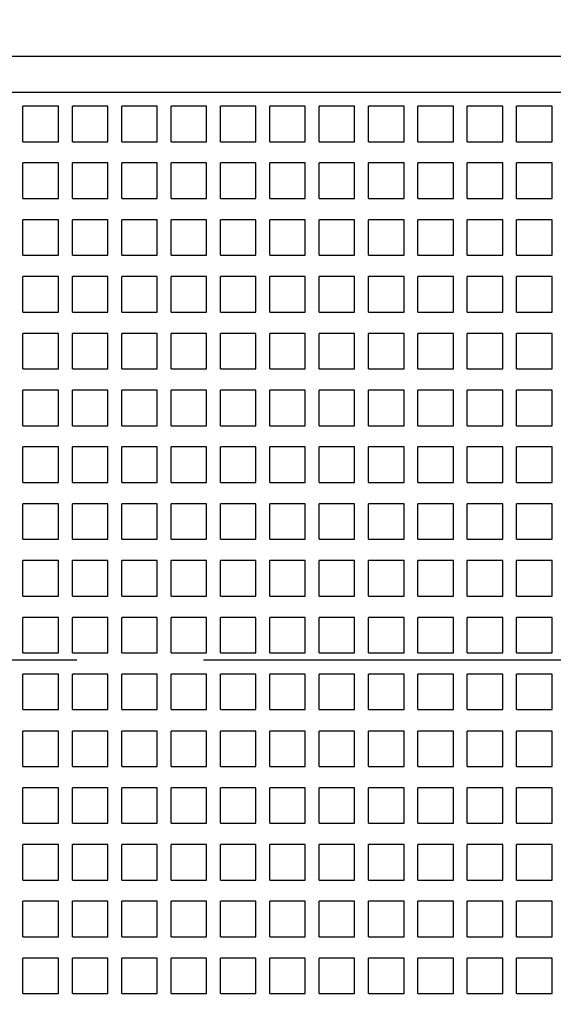
# Model space of a CAD drawing. Units: inches. Extents: x 0 to 34, y 0 to 22.
# Drawn here: x 4.9 to 5.5, y 14.4 to 15.5 of the extents above; entities that cross this region are included whole.
import ezdxf

# ---------------------------------------------------------------- set-up
doc = ezdxf.new("R2010")
doc.units = ezdxf.units.IN
doc.header["$LTSCALE"] = 1.87
doc.header["$MEASUREMENT"] = 0
doc.linetypes.add('CENTER', pattern=[0.6, 0.375, -0.075, 0.075, -0.075])
doc.layers.get('0').update_dxf_attribs({"linetype": 'CONTINUOUS'})
doc.layers.add('DEFAULT_1', color=7, linetype='CENTER')
doc.styles.get("Standard").update_dxf_attribs({"font": 'txt', "width": 0.8})
doc.dimstyles.new('DIMSTYLE_3', dxfattribs={"dimtxt": 0.15625, "dimasz": 0.1875, "dimexe": 0.18, "dimexo": 0.0625, "dimgap": 0.09, "dimtad": 0, "dimtih": 1, "dimtoh": 1, "dimdec": 3, "dimzin": 0, "dimdsep": 46, "dimtxsty": 'STANDARD', "dimblk": '_FILLED', "dimblk1": '_FILLED', "dimblk2": '_FILLED', "dimcen": 0.09, "dimadec": 0, "dimazin": 0, "dimtfac": 1, "dimtdec": 3, "dimtofl": 0, "dimtmove": 0, "dimatfit": 3, "dimldrblk": '_FILLED', "dimfxl": 1, "dimtolj": 1, "dimtzin": 0, "dimarcsym": 0})

# ---------------------------------------------------------------- blocks, each defined once
blk = doc.blocks.new('_FILLED')
at = {"color": 0, "linetype": 'ByBlock'}
blk.add_solid([(0, 0), (-1, 0.1667), (-1, -0.1667)], dxfattribs=at)
blk = doc.blocks.new('*D21')
at = {"color": 2, "linetype": 'Continuous', "transparency": 16777216}
for p, q in [((6.1984, 18.3405), (1.3162, 18.3405)), ((1.4412, 18.3405), (1.4412, 14.9584)), ((1.4412, 11.2637), (1.4412, 14.4115)), ((6.2034, 11.2637), (1.3162, 11.2637))]:
    blk.add_line(p, q, dxfattribs=at)
at = {"color": 2, "linetype": 'Continuous', "transparency": 16777216, "xscale": 0.1875, "yscale": 0.1875, "zscale": 0.1875}
for p, rotation in [((1.4412, 18.3405), 90), ((1.4412, 11.2637), 270)]:
    blk.add_blockref('_FILLED', p, dxfattribs=dict(at, rotation=rotation))
at = {"color": 2, "linetype": 'Continuous', "transparency": 16777216, "insert": (1.2537, 14.8802), "char_height": 0.15625, "width": 1, "attachment_point": 2, "line_spacing_factor": 0.9}
blk.add_mtext('7.077\\P[179,75]', dxfattribs=at)

msp = doc.modelspace()

# ---------------------------------------------------------------- linework, layer by layer
at = {"color": 7, "linetype": 'Continuous'}
for p, q in [((8.1704, 15.4665), (4.3515, 15.4665)), ((4.3712, 15.4271), (8.1507, 15.4271)), ((4.8743, 15.372), (4.8743, 15.4114)), ((4.9137, 15.4114), (4.8743, 15.4114)), ((4.9137, 15.372), (4.9137, 15.4114)), ((4.9291, 15.372), (4.9291, 15.4114)), ((4.9684, 15.4114), (4.9291, 15.4114)), ((4.9684, 15.372), (4.9684, 15.4114)), ((4.9838, 15.372), (4.9838, 15.4114)), ((5.0232, 15.4114), (4.9838, 15.4114)), ((5.0232, 15.372), (5.0232, 15.4114)), ((5.0385, 15.372), (5.0385, 15.4114)), ((5.0779, 15.4114), (5.0385, 15.4114)), ((5.0779, 15.372), (5.0779, 15.4114)), ((5.0932, 15.372), (5.0932, 15.4114)), ((5.1326, 15.4114), (5.0932, 15.4114)), ((5.1326, 15.372), (5.1326, 15.4114)), ((5.148, 15.372), (5.148, 15.4114)), ((5.1873, 15.4114), (5.148, 15.4114)), ((5.1873, 15.372), (5.1873, 15.4114)), ((5.2027, 15.372), (5.2027, 15.4114)), ((5.2421, 15.4114), (5.2027, 15.4114)), ((5.2421, 15.372), (5.2421, 15.4114)), ((5.2574, 15.372), (5.2574, 15.4114)), ((5.2968, 15.4114), (5.2574, 15.4114)), ((5.2968, 15.372), (5.2968, 15.4114)), ((5.3121, 15.372), (5.3121, 15.4114)), ((5.3515, 15.4114), (5.3121, 15.4114)), ((5.3515, 15.372), (5.3515, 15.4114)), ((5.3669, 15.372), (5.3669, 15.4114)), ((5.4062, 15.4114), (5.3669, 15.4114)), ((5.4062, 15.372), (5.4062, 15.4114)), ((5.4216, 15.372), (5.4216, 15.4114)), ((5.4609, 15.4114), (5.4216, 15.4114)), ((5.4609, 15.372), (5.4609, 15.4114)), ((4.8743, 15.372), (4.9137, 15.372)), ((4.9291, 15.372), (4.9684, 15.372)), ((4.9838, 15.372), (5.0232, 15.372)), ((5.0385, 15.372), (5.0779, 15.372)), ((5.0932, 15.372), (5.1326, 15.372)), ((5.148, 15.372), (5.1873, 15.372)), ((5.2027, 15.372), (5.2421, 15.372)), ((5.2574, 15.372), (5.2968, 15.372)), ((5.3121, 15.372), (5.3515, 15.372)), ((5.3669, 15.372), (5.4062, 15.372)), ((5.4216, 15.372), (5.4609, 15.372)), ((4.8743, 15.309), (4.8743, 15.3484)), ((4.9137, 15.3484), (4.8743, 15.3484)), ((4.9137, 15.309), (4.9137, 15.3484)), ((4.9291, 15.309), (4.9291, 15.3484)), ((4.9684, 15.3484), (4.9291, 15.3484)), ((4.9684, 15.309), (4.9684, 15.3484)), ((4.9838, 15.309), (4.9838, 15.3484)), ((5.0232, 15.3484), (4.9838, 15.3484)), ((5.0232, 15.309), (5.0232, 15.3484)), ((5.0385, 15.309), (5.0385, 15.3484)), ((5.0779, 15.3484), (5.0385, 15.3484)), ((5.0779, 15.309), (5.0779, 15.3484)), ((5.0932, 15.309), (5.0932, 15.3484)), ((5.1326, 15.3484), (5.0932, 15.3484)), ((5.1326, 15.309), (5.1326, 15.3484)), ((5.148, 15.309), (5.148, 15.3484)), ((5.1873, 15.3484), (5.148, 15.3484)), ((5.1873, 15.309), (5.1873, 15.3484)), ((5.2027, 15.309), (5.2027, 15.3484)), ((5.2421, 15.3484), (5.2027, 15.3484)), ((5.2421, 15.309), (5.2421, 15.3484)), ((5.2574, 15.309), (5.2574, 15.3484)), ((5.2968, 15.3484), (5.2574, 15.3484)), ((5.2968, 15.309), (5.2968, 15.3484)), ((5.3121, 15.309), (5.3121, 15.3484)), ((5.3515, 15.3484), (5.3121, 15.3484)), ((5.3515, 15.309), (5.3515, 15.3484)), ((5.3669, 15.309), (5.3669, 15.3484)), ((5.4062, 15.3484), (5.3669, 15.3484)), ((5.4062, 15.309), (5.4062, 15.3484)), ((5.4216, 15.309), (5.4216, 15.3484)), ((5.4609, 15.3484), (5.4216, 15.3484)), ((5.4609, 15.309), (5.4609, 15.3484)), ((4.8743, 15.309), (4.9137, 15.309)), ((4.9291, 15.309), (4.9684, 15.309)), ((4.9838, 15.309), (5.0232, 15.309)), ((5.0385, 15.309), (5.0779, 15.309)), ((5.0932, 15.309), (5.1326, 15.309)), ((5.148, 15.309), (5.1873, 15.309)), ((5.2027, 15.309), (5.2421, 15.309)), ((5.2574, 15.309), (5.2968, 15.309)), ((5.3121, 15.309), (5.3515, 15.309)), ((5.3669, 15.309), (5.4062, 15.309)), ((5.4216, 15.309), (5.4609, 15.309)), ((4.8743, 15.246), (4.8743, 15.2854)), ((4.9137, 15.2854), (4.8743, 15.2854)), ((4.9137, 15.246), (4.9137, 15.2854)), ((4.9291, 15.246), (4.9291, 15.2854)), ((4.9684, 15.2854), (4.9291, 15.2854)), ((4.9684, 15.246), (4.9684, 15.2854)), ((4.9838, 15.246), (4.9838, 15.2854)), ((5.0232, 15.2854), (4.9838, 15.2854)), ((5.0232, 15.246), (5.0232, 15.2854)), ((5.0385, 15.246), (5.0385, 15.2854)), ((5.0779, 15.2854), (5.0385, 15.2854)), ((5.0779, 15.246), (5.0779, 15.2854)), ((5.0932, 15.246), (5.0932, 15.2854)), ((5.1326, 15.2854), (5.0932, 15.2854)), ((5.1326, 15.246), (5.1326, 15.2854)), ((5.148, 15.246), (5.148, 15.2854)), ((5.1873, 15.2854), (5.148, 15.2854)), ((5.1873, 15.246), (5.1873, 15.2854)), ((5.2027, 15.246), (5.2027, 15.2854)), ((5.2421, 15.2854), (5.2027, 15.2854)), ((5.2421, 15.246), (5.2421, 15.2854)), ((5.2574, 15.246), (5.2574, 15.2854)), ((5.2968, 15.2854), (5.2574, 15.2854)), ((5.2968, 15.246), (5.2968, 15.2854)), ((5.3121, 15.246), (5.3121, 15.2854)), ((5.3515, 15.2854), (5.3121, 15.2854)), ((5.3515, 15.246), (5.3515, 15.2854)), ((5.3669, 15.246), (5.3669, 15.2854)), ((5.4062, 15.2854), (5.3669, 15.2854)), ((5.4062, 15.246), (5.4062, 15.2854)), ((5.4216, 15.246), (5.4216, 15.2854)), ((5.4609, 15.2854), (5.4216, 15.2854)), ((5.4609, 15.246), (5.4609, 15.2854)), ((4.8743, 15.246), (4.9137, 15.246)), ((4.9291, 15.246), (4.9684, 15.246)), ((4.9838, 15.246), (5.0232, 15.246)), ((5.0385, 15.246), (5.0779, 15.246)), ((5.0932, 15.246), (5.1326, 15.246)), ((5.148, 15.246), (5.1873, 15.246)), ((5.2027, 15.246), (5.2421, 15.246)), ((5.2574, 15.246), (5.2968, 15.246)), ((5.3121, 15.246), (5.3515, 15.246)), ((5.3669, 15.246), (5.4062, 15.246)), ((5.4216, 15.246), (5.4609, 15.246)), ((4.8743, 15.183), (4.8743, 15.2224)), ((4.9137, 15.2224), (4.8743, 15.2224)), ((4.9137, 15.183), (4.9137, 15.2224)), ((4.9291, 15.183), (4.9291, 15.2224)), ((4.9684, 15.2224), (4.9291, 15.2224)), ((4.9684, 15.183), (4.9684, 15.2224)), ((4.9838, 15.183), (4.9838, 15.2224)), ((5.0232, 15.2224), (4.9838, 15.2224)), ((5.0232, 15.183), (5.0232, 15.2224)), ((5.0385, 15.183), (5.0385, 15.2224)), ((5.0779, 15.2224), (5.0385, 15.2224)), ((5.0779, 15.183), (5.0779, 15.2224)), ((5.0932, 15.183), (5.0932, 15.2224)), ((5.1326, 15.2224), (5.0932, 15.2224)), ((5.1326, 15.183), (5.1326, 15.2224)), ((5.148, 15.183), (5.148, 15.2224)), ((5.1873, 15.2224), (5.148, 15.2224)), ((5.1873, 15.183), (5.1873, 15.2224)), ((5.2027, 15.183), (5.2027, 15.2224)), ((5.2421, 15.2224), (5.2027, 15.2224)), ((5.2421, 15.183), (5.2421, 15.2224)), ((5.2574, 15.183), (5.2574, 15.2224)), ((5.2968, 15.2224), (5.2574, 15.2224)), ((5.2968, 15.183), (5.2968, 15.2224)), ((5.3121, 15.183), (5.3121, 15.2224)), ((5.3515, 15.2224), (5.3121, 15.2224)), ((5.3515, 15.183), (5.3515, 15.2224)), ((5.3669, 15.183), (5.3669, 15.2224)), ((5.4062, 15.2224), (5.3669, 15.2224)), ((5.4062, 15.183), (5.4062, 15.2224)), ((5.4216, 15.183), (5.4216, 15.2224)), ((5.4609, 15.2224), (5.4216, 15.2224)), ((5.4609, 15.183), (5.4609, 15.2224)), ((4.8743, 15.183), (4.9137, 15.183)), ((4.9291, 15.183), (4.9684, 15.183)), ((4.9838, 15.183), (5.0232, 15.183)), ((5.0385, 15.183), (5.0779, 15.183)), ((5.0932, 15.183), (5.1326, 15.183)), ((5.148, 15.183), (5.1873, 15.183)), ((5.2027, 15.183), (5.2421, 15.183)), ((5.2574, 15.183), (5.2968, 15.183)), ((5.3121, 15.183), (5.3515, 15.183)), ((5.3669, 15.183), (5.4062, 15.183)), ((5.4216, 15.183), (5.4609, 15.183)), ((4.8743, 15.12), (4.8743, 15.1594)), ((4.9137, 15.1594), (4.8743, 15.1594)), ((4.9137, 15.12), (4.9137, 15.1594)), ((4.9291, 15.12), (4.9291, 15.1594)), ((4.9684, 15.1594), (4.9291, 15.1594)), ((4.9684, 15.12), (4.9684, 15.1594)), ((4.9838, 15.12), (4.9838, 15.1594)), ((5.0232, 15.1594), (4.9838, 15.1594)), ((5.0232, 15.12), (5.0232, 15.1594)), ((5.0385, 15.12), (5.0385, 15.1594)), ((5.0779, 15.1594), (5.0385, 15.1594)), ((5.0779, 15.12), (5.0779, 15.1594)), ((5.0932, 15.12), (5.0932, 15.1594)), ((5.1326, 15.1594), (5.0932, 15.1594)), ((5.1326, 15.12), (5.1326, 15.1594)), ((5.148, 15.12), (5.148, 15.1594)), ((5.1873, 15.1594), (5.148, 15.1594)), ((5.1873, 15.12), (5.1873, 15.1594)), ((5.2027, 15.12), (5.2027, 15.1594)), ((5.2421, 15.1594), (5.2027, 15.1594)), ((5.2421, 15.12), (5.2421, 15.1594)), ((5.2574, 15.12), (5.2574, 15.1594)), ((5.2968, 15.1594), (5.2574, 15.1594)), ((5.2968, 15.12), (5.2968, 15.1594)), ((5.3121, 15.12), (5.3121, 15.1594)), ((5.3515, 15.1594), (5.3121, 15.1594)), ((5.3515, 15.12), (5.3515, 15.1594)), ((5.3669, 15.12), (5.3669, 15.1594)), ((5.4062, 15.1594), (5.3669, 15.1594)), ((5.4062, 15.12), (5.4062, 15.1594)), ((5.4216, 15.12), (5.4216, 15.1594)), ((5.4609, 15.1594), (5.4216, 15.1594)), ((5.4609, 15.12), (5.4609, 15.1594)), ((4.8743, 15.12), (4.9137, 15.12)), ((4.9291, 15.12), (4.9684, 15.12)), ((4.9838, 15.12), (5.0232, 15.12)), ((5.0385, 15.12), (5.0779, 15.12)), ((5.0932, 15.12), (5.1326, 15.12)), ((5.148, 15.12), (5.1873, 15.12)), ((5.2027, 15.12), (5.2421, 15.12)), ((5.2574, 15.12), (5.2968, 15.12)), ((5.3121, 15.12), (5.3515, 15.12)), ((5.3669, 15.12), (5.4062, 15.12)), ((5.4216, 15.12), (5.4609, 15.12)), ((4.8743, 15.057), (4.8743, 15.0964)), ((4.9137, 15.0964), (4.8743, 15.0964)), ((4.9137, 15.057), (4.9137, 15.0964)), ((4.9291, 15.057), (4.9291, 15.0964)), ((4.9684, 15.0964), (4.9291, 15.0964)), ((4.9684, 15.057), (4.9684, 15.0964)), ((4.9838, 15.057), (4.9838, 15.0964)), ((5.0232, 15.0964), (4.9838, 15.0964)), ((5.0232, 15.057), (5.0232, 15.0964)), ((5.0385, 15.057), (5.0385, 15.0964)), ((5.0779, 15.0964), (5.0385, 15.0964)), ((5.0779, 15.057), (5.0779, 15.0964)), ((5.0932, 15.057), (5.0932, 15.0964)), ((5.1326, 15.0964), (5.0932, 15.0964)), ((5.1326, 15.057), (5.1326, 15.0964)), ((5.148, 15.057), (5.148, 15.0964)), ((5.1873, 15.0964), (5.148, 15.0964)), ((5.1873, 15.057), (5.1873, 15.0964)), ((5.2027, 15.057), (5.2027, 15.0964)), ((5.2421, 15.0964), (5.2027, 15.0964)), ((5.2421, 15.057), (5.2421, 15.0964)), ((5.2574, 15.057), (5.2574, 15.0964)), ((5.2968, 15.0964), (5.2574, 15.0964)), ((5.2968, 15.057), (5.2968, 15.0964)), ((5.3121, 15.057), (5.3121, 15.0964)), ((5.3515, 15.0964), (5.3121, 15.0964)), ((5.3515, 15.057), (5.3515, 15.0964)), ((5.3669, 15.057), (5.3669, 15.0964)), ((5.4062, 15.0964), (5.3669, 15.0964)), ((5.4062, 15.057), (5.4062, 15.0964)), ((5.4216, 15.057), (5.4216, 15.0964)), ((5.4609, 15.0964), (5.4216, 15.0964)), ((5.4609, 15.057), (5.4609, 15.0964)), ((4.8743, 15.057), (4.9137, 15.057)), ((4.9291, 15.057), (4.9684, 15.057)), ((4.9838, 15.057), (5.0232, 15.057)), ((5.0385, 15.057), (5.0779, 15.057)), ((5.0932, 15.057), (5.1326, 15.057)), ((5.148, 15.057), (5.1873, 15.057)), ((5.2027, 15.057), (5.2421, 15.057)), ((5.2574, 15.057), (5.2968, 15.057)), ((5.3121, 15.057), (5.3515, 15.057)), ((5.3669, 15.057), (5.4062, 15.057)), ((5.4216, 15.057), (5.4609, 15.057)), ((4.8743, 14.994), (4.8743, 15.0334)), ((4.9137, 15.0334), (4.8743, 15.0334)), ((4.9137, 14.994), (4.9137, 15.0334)), ((4.9291, 14.994), (4.9291, 15.0334)), ((4.9684, 15.0334), (4.9291, 15.0334)), ((4.9684, 14.994), (4.9684, 15.0334)), ((4.9838, 14.994), (4.9838, 15.0334)), ((5.0232, 15.0334), (4.9838, 15.0334)), ((5.0232, 14.994), (5.0232, 15.0334)), ((5.0385, 14.994), (5.0385, 15.0334)), ((5.0779, 15.0334), (5.0385, 15.0334)), ((5.0779, 14.994), (5.0779, 15.0334)), ((5.0932, 14.994), (5.0932, 15.0334)), ((5.1326, 15.0334), (5.0932, 15.0334)), ((5.1326, 14.994), (5.1326, 15.0334)), ((5.148, 14.994), (5.148, 15.0334)), ((5.1873, 15.0334), (5.148, 15.0334)), ((5.1873, 14.994), (5.1873, 15.0334)), ((5.2027, 14.994), (5.2027, 15.0334)), ((5.2421, 15.0334), (5.2027, 15.0334)), ((5.2421, 14.994), (5.2421, 15.0334)), ((5.2574, 14.994), (5.2574, 15.0334)), ((5.2968, 15.0334), (5.2574, 15.0334)), ((5.2968, 14.994), (5.2968, 15.0334)), ((5.3121, 14.994), (5.3121, 15.0334)), ((5.3515, 15.0334), (5.3121, 15.0334)), ((5.3515, 14.994), (5.3515, 15.0334)), ((5.3669, 14.994), (5.3669, 15.0334)), ((5.4062, 15.0334), (5.3669, 15.0334)), ((5.4062, 14.994), (5.4062, 15.0334)), ((5.4216, 14.994), (5.4216, 15.0334)), ((5.4609, 15.0334), (5.4216, 15.0334)), ((5.4609, 14.994), (5.4609, 15.0334)), ((4.8743, 14.994), (4.9137, 14.994)), ((4.9291, 14.994), (4.9684, 14.994)), ((4.9838, 14.994), (5.0232, 14.994)), ((5.0385, 14.994), (5.0779, 14.994)), ((5.0932, 14.994), (5.1326, 14.994)), ((5.148, 14.994), (5.1873, 14.994)), ((5.2027, 14.994), (5.2421, 14.994)), ((5.2574, 14.994), (5.2968, 14.994)), ((5.3121, 14.994), (5.3515, 14.994)), ((5.3669, 14.994), (5.4062, 14.994)), ((5.4216, 14.994), (5.4609, 14.994)), ((4.8743, 14.931), (4.8743, 14.9704)), ((4.9137, 14.9704), (4.8743, 14.9704)), ((4.9137, 14.931), (4.9137, 14.9704)), ((4.9291, 14.931), (4.9291, 14.9704)), ((4.9684, 14.9704), (4.9291, 14.9704)), ((4.9684, 14.931), (4.9684, 14.9704)), ((4.9838, 14.931), (4.9838, 14.9704)), ((5.0232, 14.9704), (4.9838, 14.9704)), ((5.0232, 14.931), (5.0232, 14.9704)), ((5.0385, 14.931), (5.0385, 14.9704)), ((5.0779, 14.9704), (5.0385, 14.9704)), ((5.0779, 14.931), (5.0779, 14.9704)), ((5.0932, 14.931), (5.0932, 14.9704)), ((5.1326, 14.9704), (5.0932, 14.9704)), ((5.1326, 14.931), (5.1326, 14.9704)), ((5.148, 14.931), (5.148, 14.9704)), ((5.1873, 14.9704), (5.148, 14.9704)), ((5.1873, 14.931), (5.1873, 14.9704)), ((5.2027, 14.931), (5.2027, 14.9704)), ((5.2421, 14.9704), (5.2027, 14.9704)), ((5.2421, 14.931), (5.2421, 14.9704)), ((5.2574, 14.931), (5.2574, 14.9704)), ((5.2968, 14.9704), (5.2574, 14.9704)), ((5.2968, 14.931), (5.2968, 14.9704)), ((5.3121, 14.931), (5.3121, 14.9704)), ((5.3515, 14.9704), (5.3121, 14.9704)), ((5.3515, 14.931), (5.3515, 14.9704)), ((5.3669, 14.931), (5.3669, 14.9704)), ((5.4062, 14.9704), (5.3669, 14.9704)), ((5.4062, 14.931), (5.4062, 14.9704)), ((5.4216, 14.931), (5.4216, 14.9704)), ((5.4609, 14.9704), (5.4216, 14.9704)), ((5.4609, 14.931), (5.4609, 14.9704)), ((4.8743, 14.931), (4.9137, 14.931)), ((4.9291, 14.931), (4.9684, 14.931)), ((4.9838, 14.931), (5.0232, 14.931)), ((5.0385, 14.931), (5.0779, 14.931)), ((5.0932, 14.931), (5.1326, 14.931)), ((5.148, 14.931), (5.1873, 14.931)), ((5.2027, 14.931), (5.2421, 14.931)), ((5.2574, 14.931), (5.2968, 14.931)), ((5.3121, 14.931), (5.3515, 14.931)), ((5.3669, 14.931), (5.4062, 14.931)), ((5.4216, 14.931), (5.4609, 14.931)), ((4.8743, 14.868), (4.8743, 14.9074)), ((4.9137, 14.9074), (4.8743, 14.9074)), ((4.9137, 14.868), (4.9137, 14.9074)), ((4.9291, 14.868), (4.9291, 14.9074)), ((4.9684, 14.9074), (4.9291, 14.9074)), ((4.9684, 14.868), (4.9684, 14.9074)), ((4.9838, 14.868), (4.9838, 14.9074)), ((5.0232, 14.9074), (4.9838, 14.9074)), ((5.0232, 14.868), (5.0232, 14.9074)), ((5.0385, 14.868), (5.0385, 14.9074)), ((5.0779, 14.9074), (5.0385, 14.9074)), ((5.0779, 14.868), (5.0779, 14.9074)), ((5.0932, 14.868), (5.0932, 14.9074)), ((5.1326, 14.9074), (5.0932, 14.9074)), ((5.1326, 14.868), (5.1326, 14.9074)), ((5.148, 14.868), (5.148, 14.9074)), ((5.1873, 14.9074), (5.148, 14.9074)), ((5.1873, 14.868), (5.1873, 14.9074)), ((5.2027, 14.868), (5.2027, 14.9074)), ((5.2421, 14.9074), (5.2027, 14.9074)), ((5.2421, 14.868), (5.2421, 14.9074)), ((5.2574, 14.868), (5.2574, 14.9074)), ((5.2968, 14.9074), (5.2574, 14.9074)), ((5.2968, 14.868), (5.2968, 14.9074)), ((5.3121, 14.868), (5.3121, 14.9074)), ((5.3515, 14.9074), (5.3121, 14.9074)), ((5.3515, 14.868), (5.3515, 14.9074)), ((5.3669, 14.868), (5.3669, 14.9074)), ((5.4062, 14.9074), (5.3669, 14.9074)), ((5.4062, 14.868), (5.4062, 14.9074)), ((5.4216, 14.868), (5.4216, 14.9074)), ((5.4609, 14.9074), (5.4216, 14.9074)), ((5.4609, 14.868), (5.4609, 14.9074)), ((4.8743, 14.868), (4.9137, 14.868)), ((4.9291, 14.868), (4.9684, 14.868)), ((4.9838, 14.868), (5.0232, 14.868)), ((5.0385, 14.868), (5.0779, 14.868)), ((5.0932, 14.868), (5.1326, 14.868)), ((5.148, 14.868), (5.1873, 14.868)), ((5.2027, 14.868), (5.2421, 14.868)), ((5.2574, 14.868), (5.2968, 14.868)), ((5.3121, 14.868), (5.3515, 14.868)), ((5.3669, 14.868), (5.4062, 14.868)), ((5.4216, 14.868), (5.4609, 14.868)), ((4.8743, 14.8051), (4.8743, 14.8444)), ((4.9137, 14.8444), (4.8743, 14.8444)), ((4.9137, 14.8051), (4.9137, 14.8444)), ((4.9291, 14.8051), (4.9291, 14.8444)), ((4.9684, 14.8444), (4.9291, 14.8444)), ((4.9684, 14.8051), (4.9684, 14.8444)), ((4.9838, 14.8051), (4.9838, 14.8444)), ((5.0232, 14.8444), (4.9838, 14.8444)), ((5.0232, 14.8051), (5.0232, 14.8444)), ((5.0385, 14.8051), (5.0385, 14.8444)), ((5.0779, 14.8444), (5.0385, 14.8444)), ((5.0779, 14.8051), (5.0779, 14.8444)), ((5.0932, 14.8051), (5.0932, 14.8444)), ((5.1326, 14.8444), (5.0932, 14.8444)), ((5.1326, 14.8051), (5.1326, 14.8444)), ((5.148, 14.8051), (5.148, 14.8444)), ((5.1873, 14.8444), (5.148, 14.8444)), ((5.1873, 14.8051), (5.1873, 14.8444)), ((5.2027, 14.8051), (5.2027, 14.8444)), ((5.2421, 14.8444), (5.2027, 14.8444)), ((5.2421, 14.8051), (5.2421, 14.8444)), ((5.2574, 14.8051), (5.2574, 14.8444)), ((5.2968, 14.8444), (5.2574, 14.8444)), ((5.2968, 14.8051), (5.2968, 14.8444)), ((5.3121, 14.8051), (5.3121, 14.8444)), ((5.3515, 14.8444), (5.3121, 14.8444)), ((5.3515, 14.8051), (5.3515, 14.8444)), ((5.3669, 14.8051), (5.3669, 14.8444)), ((5.4062, 14.8444), (5.3669, 14.8444)), ((5.4062, 14.8051), (5.4062, 14.8444)), ((5.4216, 14.8051), (5.4216, 14.8444)), ((5.4609, 14.8444), (5.4216, 14.8444)), ((5.4609, 14.8051), (5.4609, 14.8444)), ((4.8743, 14.8051), (4.9137, 14.8051)), ((4.9291, 14.8051), (4.9684, 14.8051)), ((4.9838, 14.8051), (5.0232, 14.8051)), ((5.0385, 14.8051), (5.0779, 14.8051)), ((5.0932, 14.8051), (5.1326, 14.8051)), ((5.148, 14.8051), (5.1873, 14.8051)), ((5.2027, 14.8051), (5.2421, 14.8051)), ((5.2574, 14.8051), (5.2968, 14.8051)), ((5.3121, 14.8051), (5.3515, 14.8051)), ((5.3669, 14.8051), (5.4062, 14.8051)), ((5.4216, 14.8051), (5.4609, 14.8051)), ((4.8743, 14.7421), (4.8743, 14.7814)), ((4.9137, 14.7814), (4.8743, 14.7814)), ((4.9137, 14.7421), (4.9137, 14.7814)), ((4.9291, 14.7421), (4.9291, 14.7814)), ((4.9684, 14.7814), (4.9291, 14.7814)), ((4.9684, 14.7421), (4.9684, 14.7814)), ((4.9838, 14.7421), (4.9838, 14.7814)), ((5.0232, 14.7814), (4.9838, 14.7814)), ((5.0232, 14.7421), (5.0232, 14.7814)), ((5.0385, 14.7421), (5.0385, 14.7814)), ((5.0779, 14.7814), (5.0385, 14.7814)), ((5.0779, 14.7421), (5.0779, 14.7814)), ((5.0932, 14.7421), (5.0932, 14.7814)), ((5.1326, 14.7814), (5.0932, 14.7814)), ((5.1326, 14.7421), (5.1326, 14.7814)), ((5.148, 14.7421), (5.148, 14.7814)), ((5.1873, 14.7814), (5.148, 14.7814)), ((5.1873, 14.7421), (5.1873, 14.7814)), ((5.2027, 14.7421), (5.2027, 14.7814)), ((5.2421, 14.7814), (5.2027, 14.7814)), ((5.2421, 14.7421), (5.2421, 14.7814)), ((5.2574, 14.7421), (5.2574, 14.7814)), ((5.2968, 14.7814), (5.2574, 14.7814)), ((5.2968, 14.7421), (5.2968, 14.7814)), ((5.3121, 14.7421), (5.3121, 14.7814)), ((5.3515, 14.7814), (5.3121, 14.7814)), ((5.3515, 14.7421), (5.3515, 14.7814)), ((5.3669, 14.7421), (5.3669, 14.7814)), ((5.4062, 14.7814), (5.3669, 14.7814)), ((5.4062, 14.7421), (5.4062, 14.7814)), ((5.4216, 14.7421), (5.4216, 14.7814)), ((5.4609, 14.7814), (5.4216, 14.7814)), ((5.4609, 14.7421), (5.4609, 14.7814)), ((4.8743, 14.7421), (4.9137, 14.7421)), ((4.9291, 14.7421), (4.9684, 14.7421)), ((4.9838, 14.7421), (5.0232, 14.7421)), ((5.0385, 14.7421), (5.0779, 14.7421)), ((5.0932, 14.7421), (5.1326, 14.7421)), ((5.148, 14.7421), (5.1873, 14.7421)), ((5.2027, 14.7421), (5.2421, 14.7421)), ((5.2574, 14.7421), (5.2968, 14.7421)), ((5.3121, 14.7421), (5.3515, 14.7421)), ((5.3669, 14.7421), (5.4062, 14.7421)), ((5.4216, 14.7421), (5.4609, 14.7421)), ((4.8743, 14.6791), (4.8743, 14.7184)), ((4.9137, 14.7184), (4.8743, 14.7184)), ((4.9137, 14.6791), (4.9137, 14.7184)), ((4.9291, 14.6791), (4.9291, 14.7184)), ((4.9684, 14.7184), (4.9291, 14.7184)), ((4.9684, 14.6791), (4.9684, 14.7184)), ((4.9838, 14.6791), (4.9838, 14.7184)), ((5.0232, 14.7184), (4.9838, 14.7184)), ((5.0232, 14.6791), (5.0232, 14.7184)), ((5.0385, 14.6791), (5.0385, 14.7184)), ((5.0779, 14.7184), (5.0385, 14.7184)), ((5.0779, 14.6791), (5.0779, 14.7184)), ((5.0932, 14.6791), (5.0932, 14.7184)), ((5.1326, 14.7184), (5.0932, 14.7184)), ((5.1326, 14.6791), (5.1326, 14.7184)), ((5.148, 14.6791), (5.148, 14.7184)), ((5.1873, 14.7184), (5.148, 14.7184)), ((5.1873, 14.6791), (5.1873, 14.7184)), ((5.2027, 14.6791), (5.2027, 14.7184)), ((5.2421, 14.7184), (5.2027, 14.7184)), ((5.2421, 14.6791), (5.2421, 14.7184)), ((5.2574, 14.6791), (5.2574, 14.7184)), ((5.2968, 14.7184), (5.2574, 14.7184)), ((5.2968, 14.6791), (5.2968, 14.7184)), ((5.3121, 14.6791), (5.3121, 14.7184)), ((5.3515, 14.7184), (5.3121, 14.7184)), ((5.3515, 14.6791), (5.3515, 14.7184)), ((5.3669, 14.6791), (5.3669, 14.7184)), ((5.4062, 14.7184), (5.3669, 14.7184)), ((5.4062, 14.6791), (5.4062, 14.7184)), ((5.4216, 14.6791), (5.4216, 14.7184)), ((5.4609, 14.7184), (5.4216, 14.7184)), ((5.4609, 14.6791), (5.4609, 14.7184)), ((4.8743, 14.6791), (4.9137, 14.6791)), ((4.9291, 14.6791), (4.9684, 14.6791)), ((4.9838, 14.6791), (5.0232, 14.6791)), ((5.0385, 14.6791), (5.0779, 14.6791)), ((5.0932, 14.6791), (5.1326, 14.6791)), ((5.148, 14.6791), (5.1873, 14.6791)), ((5.2027, 14.6791), (5.2421, 14.6791)), ((5.2574, 14.6791), (5.2968, 14.6791)), ((5.3121, 14.6791), (5.3515, 14.6791)), ((5.3669, 14.6791), (5.4062, 14.6791)), ((5.4216, 14.6791), (5.4609, 14.6791)), ((4.8743, 14.6161), (4.8743, 14.6554)), ((4.9137, 14.6554), (4.8743, 14.6554)), ((4.9137, 14.6161), (4.9137, 14.6554)), ((4.9291, 14.6161), (4.9291, 14.6554)), ((4.9684, 14.6554), (4.9291, 14.6554)), ((4.9684, 14.6161), (4.9684, 14.6554)), ((4.9838, 14.6161), (4.9838, 14.6554)), ((5.0232, 14.6554), (4.9838, 14.6554)), ((5.0232, 14.6161), (5.0232, 14.6554)), ((5.0385, 14.6161), (5.0385, 14.6554)), ((5.0779, 14.6554), (5.0385, 14.6554)), ((5.0779, 14.6161), (5.0779, 14.6554)), ((5.0932, 14.6161), (5.0932, 14.6554)), ((5.1326, 14.6554), (5.0932, 14.6554)), ((5.1326, 14.6161), (5.1326, 14.6554)), ((5.148, 14.6161), (5.148, 14.6554)), ((5.1873, 14.6554), (5.148, 14.6554)), ((5.1873, 14.6161), (5.1873, 14.6554)), ((5.2027, 14.6161), (5.2027, 14.6554)), ((5.2421, 14.6554), (5.2027, 14.6554)), ((5.2421, 14.6161), (5.2421, 14.6554)), ((5.2574, 14.6161), (5.2574, 14.6554)), ((5.2968, 14.6554), (5.2574, 14.6554)), ((5.2968, 14.6161), (5.2968, 14.6554)), ((5.3121, 14.6161), (5.3121, 14.6554)), ((5.3515, 14.6554), (5.3121, 14.6554)), ((5.3515, 14.6161), (5.3515, 14.6554)), ((5.3669, 14.6161), (5.3669, 14.6554)), ((5.4062, 14.6554), (5.3669, 14.6554)), ((5.4062, 14.6161), (5.4062, 14.6554)), ((5.4216, 14.6161), (5.4216, 14.6554)), ((5.4609, 14.6554), (5.4216, 14.6554)), ((5.4609, 14.6161), (5.4609, 14.6554)), ((4.8743, 14.6161), (4.9137, 14.6161)), ((4.9291, 14.6161), (4.9684, 14.6161)), ((4.9838, 14.6161), (5.0232, 14.6161)), ((5.0385, 14.6161), (5.0779, 14.6161)), ((5.0932, 14.6161), (5.1326, 14.6161)), ((5.148, 14.6161), (5.1873, 14.6161)), ((5.2027, 14.6161), (5.2421, 14.6161)), ((5.2574, 14.6161), (5.2968, 14.6161)), ((5.3121, 14.6161), (5.3515, 14.6161)), ((5.3669, 14.6161), (5.4062, 14.6161)), ((5.4216, 14.6161), (5.4609, 14.6161)), ((4.8743, 14.5531), (4.8743, 14.5925)), ((4.9137, 14.5925), (4.8743, 14.5925)), ((4.9137, 14.5531), (4.9137, 14.5925)), ((4.9291, 14.5531), (4.9291, 14.5925)), ((4.9684, 14.5925), (4.9291, 14.5925)), ((4.9684, 14.5531), (4.9684, 14.5925)), ((4.9838, 14.5531), (4.9838, 14.5925)), ((5.0232, 14.5925), (4.9838, 14.5925)), ((5.0232, 14.5531), (5.0232, 14.5925)), ((5.0385, 14.5531), (5.0385, 14.5925)), ((5.0779, 14.5925), (5.0385, 14.5925)), ((5.0779, 14.5531), (5.0779, 14.5925)), ((5.0932, 14.5531), (5.0932, 14.5925)), ((5.1326, 14.5925), (5.0932, 14.5925)), ((5.1326, 14.5531), (5.1326, 14.5925)), ((5.148, 14.5531), (5.148, 14.5925)), ((5.1873, 14.5925), (5.148, 14.5925)), ((5.1873, 14.5531), (5.1873, 14.5925)), ((5.2027, 14.5531), (5.2027, 14.5925)), ((5.2421, 14.5925), (5.2027, 14.5925)), ((5.2421, 14.5531), (5.2421, 14.5925)), ((5.2574, 14.5531), (5.2574, 14.5925)), ((5.2968, 14.5925), (5.2574, 14.5925)), ((5.2968, 14.5531), (5.2968, 14.5925)), ((5.3121, 14.5531), (5.3121, 14.5925)), ((5.3515, 14.5925), (5.3121, 14.5925)), ((5.3515, 14.5531), (5.3515, 14.5925)), ((5.3669, 14.5531), (5.3669, 14.5925)), ((5.4062, 14.5925), (5.3669, 14.5925)), ((5.4062, 14.5531), (5.4062, 14.5925)), ((5.4216, 14.5531), (5.4216, 14.5925)), ((5.4609, 14.5925), (5.4216, 14.5925)), ((5.4609, 14.5531), (5.4609, 14.5925)), ((4.8743, 14.5531), (4.9137, 14.5531)), ((4.9291, 14.5531), (4.9684, 14.5531)), ((4.9838, 14.5531), (5.0232, 14.5531)), ((5.0385, 14.5531), (5.0779, 14.5531)), ((5.0932, 14.5531), (5.1326, 14.5531)), ((5.148, 14.5531), (5.1873, 14.5531)), ((5.2027, 14.5531), (5.2421, 14.5531)), ((5.2574, 14.5531), (5.2968, 14.5531)), ((5.3121, 14.5531), (5.3515, 14.5531)), ((5.3669, 14.5531), (5.4062, 14.5531)), ((5.4216, 14.5531), (5.4609, 14.5531)), ((4.8743, 14.4901), (4.8743, 14.5295)), ((4.9137, 14.5295), (4.8743, 14.5295)), ((4.9137, 14.4901), (4.9137, 14.5295)), ((4.9291, 14.4901), (4.9291, 14.5295)), ((4.9684, 14.5295), (4.9291, 14.5295)), ((4.9684, 14.4901), (4.9684, 14.5295)), ((4.9838, 14.4901), (4.9838, 14.5295)), ((5.0232, 14.5295), (4.9838, 14.5295)), ((5.0232, 14.4901), (5.0232, 14.5295)), ((5.0385, 14.4901), (5.0385, 14.5295)), ((5.0779, 14.5295), (5.0385, 14.5295)), ((5.0779, 14.4901), (5.0779, 14.5295)), ((5.0932, 14.4901), (5.0932, 14.5295)), ((5.1326, 14.5295), (5.0932, 14.5295)), ((5.1326, 14.4901), (5.1326, 14.5295)), ((5.148, 14.4901), (5.148, 14.5295)), ((5.1873, 14.5295), (5.148, 14.5295)), ((5.1873, 14.4901), (5.1873, 14.5295)), ((5.2027, 14.4901), (5.2027, 14.5295)), ((5.2421, 14.5295), (5.2027, 14.5295)), ((5.2421, 14.4901), (5.2421, 14.5295)), ((5.2574, 14.4901), (5.2574, 14.5295)), ((5.2968, 14.5295), (5.2574, 14.5295)), ((5.2968, 14.4901), (5.2968, 14.5295)), ((5.3121, 14.4901), (5.3121, 14.5295)), ((5.3515, 14.5295), (5.3121, 14.5295)), ((5.3515, 14.4901), (5.3515, 14.5295)), ((5.3669, 14.4901), (5.3669, 14.5295)), ((5.4062, 14.5295), (5.3669, 14.5295)), ((5.4062, 14.4901), (5.4062, 14.5295)), ((5.4216, 14.4901), (5.4216, 14.5295)), ((5.4609, 14.5295), (5.4216, 14.5295)), ((5.4609, 14.4901), (5.4609, 14.5295)), ((4.8743, 14.4901), (4.9137, 14.4901)), ((4.9291, 14.4901), (4.9684, 14.4901)), ((4.9838, 14.4901), (5.0232, 14.4901)), ((5.0385, 14.4901), (5.0779, 14.4901)), ((5.0932, 14.4901), (5.1326, 14.4901)), ((5.148, 14.4901), (5.1873, 14.4901)), ((5.2027, 14.4901), (5.2421, 14.4901)), ((5.2574, 14.4901), (5.2968, 14.4901)), ((5.3121, 14.4901), (5.3515, 14.4901)), ((5.3669, 14.4901), (5.4062, 14.4901)), ((5.4216, 14.4901), (5.4609, 14.4901)), ((4.8743, 14.4271), (4.8743, 14.4665)), ((4.9137, 14.4665), (4.8743, 14.4665)), ((4.9137, 14.4271), (4.9137, 14.4665)), ((4.9291, 14.4271), (4.9291, 14.4665)), ((4.9684, 14.4665), (4.9291, 14.4665)), ((4.9684, 14.4271), (4.9684, 14.4665)), ((4.9838, 14.4271), (4.9838, 14.4665)), ((5.0232, 14.4665), (4.9838, 14.4665)), ((5.0232, 14.4271), (5.0232, 14.4665)), ((5.0385, 14.4271), (5.0385, 14.4665)), ((5.0779, 14.4665), (5.0385, 14.4665)), ((5.0779, 14.4271), (5.0779, 14.4665)), ((5.0932, 14.4271), (5.0932, 14.4665)), ((5.1326, 14.4665), (5.0932, 14.4665)), ((5.1326, 14.4271), (5.1326, 14.4665)), ((5.148, 14.4271), (5.148, 14.4665)), ((5.1873, 14.4665), (5.148, 14.4665)), ((5.1873, 14.4271), (5.1873, 14.4665)), ((5.2027, 14.4271), (5.2027, 14.4665)), ((5.2421, 14.4665), (5.2027, 14.4665)), ((5.2421, 14.4271), (5.2421, 14.4665)), ((5.2574, 14.4271), (5.2574, 14.4665)), ((5.2968, 14.4665), (5.2574, 14.4665)), ((5.2968, 14.4271), (5.2968, 14.4665)), ((5.3121, 14.4271), (5.3121, 14.4665)), ((5.3515, 14.4665), (5.3121, 14.4665)), ((5.3515, 14.4271), (5.3515, 14.4665)), ((5.3669, 14.4271), (5.3669, 14.4665)), ((5.4062, 14.4665), (5.3669, 14.4665)), ((5.4062, 14.4271), (5.4062, 14.4665)), ((5.4216, 14.4271), (5.4216, 14.4665)), ((5.4609, 14.4665), (5.4216, 14.4665)), ((5.4609, 14.4271), (5.4609, 14.4665)), ((4.8743, 14.4271), (4.9137, 14.4271)), ((4.9291, 14.4271), (4.9684, 14.4271)), ((4.9838, 14.4271), (5.0232, 14.4271)), ((5.0385, 14.4271), (5.0779, 14.4271)), ((5.0932, 14.4271), (5.1326, 14.4271)), ((5.148, 14.4271), (5.1873, 14.4271)), ((5.2027, 14.4271), (5.2421, 14.4271)), ((5.2574, 14.4271), (5.2968, 14.4271)), ((5.3121, 14.4271), (5.3515, 14.4271)), ((5.3669, 14.4271), (5.4062, 14.4271)), ((5.4216, 14.4271), (5.4609, 14.4271))]:
    msp.add_line(p, q, dxfattribs=at)
at = {"layer": 'DEFAULT_1', "color": 7, "linetype": 'CENTER'}
msp.add_line((3.9524, 14.7972), (8.5695, 14.7972), dxfattribs=at)

# ---------------------------------------------------------------- dimensions: what is measured, and where the dimension line sits
at = {"color": 2, "linetype": 'Continuous'}
dim = msp.add_linear_dim(base=(1.4412, 11.2637), p1=(6.1984, 18.3405), p2=(6.2034, 11.2637), angle=270, dimstyle='DIMSTYLE_3', dxfattribs=at)
dim.commit()
dim.dimension.update_dxf_attribs({"geometry": '*D21', "text_midpoint": (1.2537, 14.6849), "dimtype": 160})

doc.saveas('drawing.dxf')
